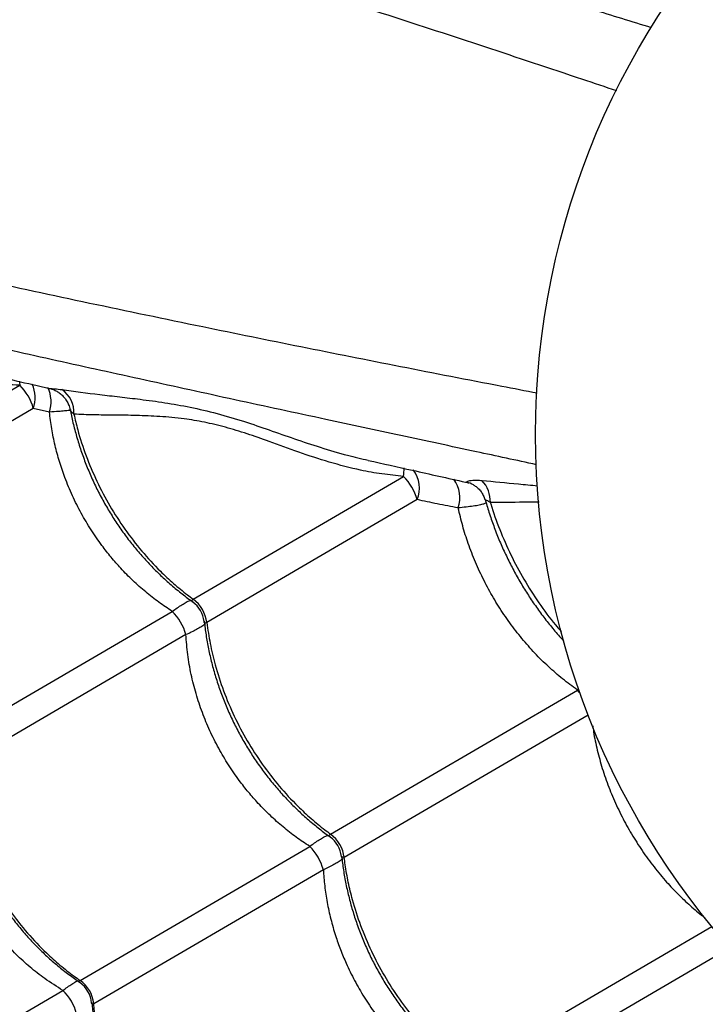
# Model space of a CAD drawing. Units: metres. Extents: x 0.0006 to 0.0847, y 0.0021 to 0.0981.
# Drawn here: x 0.0552 to 0.0564, y 0.0301 to 0.0319 of the extents above; entities that cross this region are included whole.
import ezdxf

# ---------------------------------------------------------------- set-up
doc = ezdxf.new("R2010")
doc.units = ezdxf.units.M

msp = doc.modelspace()

# ---------------------------------------------------------------- linework, layer by layer
at = {"color": 7, "linetype": 'Continuous', "lineweight": 25}
for p, q in [((0.05479658228054849, 0.03097239898388205), (0.05519009959375794, 0.03120230155245666)), ((0.05521511340598244, 0.03115948616226445), (0.05482159609277299, 0.03092958359368985)), ((0.05524475342696486, 0.03115297600095095), (0.05521511340598244, 0.03115948616226445)), ((0.05550863675206569, 0.03080932230621416), (0.05589471216717934, 0.03103487713345729)), ((0.05602305926219416, 0.03101922931826433), (0.05602389380025734, 0.03101873840096398)), ((0.05591972597940384, 0.03099206174326508), (0.05553365056429019, 0.03076650691602195)), ((0.0550488048871456, 0.03054067713277725), (0.05547023832658884, 0.03078688899426061)), ((0.05549525213881334, 0.03074407360406841), (0.0550738186993701, 0.03049786174258504)), ((0.0557608593586628, 0.03037760045510935), (0.05621400091882182, 0.03064233698667084)), ((0.05621400091882182, 0.03064233698667084), (0.05621630065626188, 0.03064394449162459)), ((0.05623361269688554, 0.03059636559422053), (0.0557858731708873, 0.03033478506491714)), ((0.05530102749374272, 0.03010895528167244), (0.05572246093318595, 0.03035516714315581)), ((0.05574747474541045, 0.0303123517529636), (0.05532604130596722, 0.03006613989148024)), ((0.05646082149125815, 0.03020745913330793), (0.05601308196525991, 0.02994587860400454)), ((0.05603809577748441, 0.02990306321381234), (0.05649123733764344, 0.03016779974537383)), ((0.05486603964296397, 0.02985482459711079), (0.05526946177423861, 0.03009051380591192))]:
    msp.add_line(p, q, dxfattribs=at)
at = {"color": 7, "linetype": 'Continuous', "lineweight": 25, "flags": 128}
for points in [[(0.05518934883155338, 0.03120986467554863), (0.05518963704640031, 0.03120748901417615), (0.05519009959375794, 0.03120230155245666)], [(0.05621849848573503, 0.03063716629444659), (0.05621791547732156, 0.03063787839550405), (0.05621400091882182, 0.03064233698667084)]]:
    msp.add_lwpolyline(points, dxfattribs=at)
at = {"color": 7, "linetype": 'Continuous', "lineweight": 25}
msp.add_circle((0.05756216153935909, 0.03111171302378836), 0.001424999999999997, dxfattribs=at)
for centre, radius, start, end in [((0.05512418760556557, 0.03113507959552195), 9.414447239007027e-05, 15.02532014155184, 45.56374246341285), ((0.05515711166956264, 0.03117939540146596), 6.132356181187775e-05, 341.0550900740354, 23.95294273852087), ((0.05518728867819551, 0.03117164181842816), 6.042027882439163e-05, 342.0050606330567, 25.72188113607012), ((0.05524041228162065, 0.03115289786451387), 4.939866710610421e-05, 355.4834373566537, 56.82020540914662), ((0.05556425506651173, 0.03106451126248416), 0.0003317831776700351, 354.8756406602535, 357.5489181188155), ((0.05586716703858158, 0.0310128777771794), 5.653096079389032e-05, 338.3938962400932, 36.56343301637024), ((0.05581982124153021, 0.03096240945869748), 0.0001042123535367851, 16.53118294869694, 44.05787965628526), ((0.05594137111015166, 0.0309954761769951), 5.6906946702549e-05, 340.9338358239723, 36.75132467395095), ((0.05599979435066318, 0.03097871602526227), 4.671812301896244e-05, 60.13324035565328, 76.19245647685773), ((0.05599805475122523, 0.03098871383044366), 5.599341476689486e-05, 357.8035229933604, 43.54166980674713), ((0.05547867358252809, 0.03076310254020862), 5.000000092066925e-05, 5.928517170816273, 54.60111873913775), ((0.05547001278369742, 0.03075804268685464), 6.41982109888608e-05, 7.576235280420054, 53.0128273245675), ((0.0554006353100602, 0.03071751064708153), 9.827479314243335e-05, 15.6816836151647, 44.90737898982202), ((0.05573089618912524, 0.03033138068910385), 5.000000092062489e-05, 5.928517170793519, 54.60111873914065), ((0.05572223539029452, 0.03032632083574982), 6.419821098887607e-05, 7.5762352804307, 53.01282732457001), ((0.05565285791665741, 0.03028578879597678), 9.827479314231795e-05, 15.681683615148, 44.9073789898405), ((0.0552722626343654, 0.03006343559816535), 5.000000133688931e-05, 4.594438177217394, 55.93295867968464), ((0.05526619585729883, 0.03005989123662449), 6.01707853848294e-05, 5.960836445861985, 54.62822615912507), ((0.05520654494470898, 0.03002504169490959), 9.080266932839692e-05, 14.44887470032868, 46.14018790467132)]:
    msp.add_arc(centre, radius, start, end, dxfattribs=at)
for points, knots in [([(0.05332615306066413, 0.03269634030485655), (0.05333897148424871, 0.03269010064109381), (0.05336462371854565, 0.03267761382352846), (0.05340867711115567, 0.03265787207428675), (0.0534560198198289, 0.03263756952512657), (0.05350998618948222, 0.0326152939574053), (0.05357075009816513, 0.03259108464918792), (0.0536388005497131, 0.03256505734772028), (0.05370996509938694, 0.03253888194898136), (0.05378382986605052, 0.03251276641529492), (0.05386623551297842, 0.03248477451332873), (0.05395751072370174, 0.03245523738947685), (0.05405779442116533, 0.03242439653933789), (0.0541600473938945, 0.03239427411202304), (0.05430233806049592, 0.03235440143364046), (0.05448423822963318, 0.03230379139515385), (0.0546955946487943, 0.03224306111219677), (0.05489843960200486, 0.03218361533577085), (0.05509271833504341, 0.0321254802447872), (0.05528933954290284, 0.0320654614604777), (0.05548855243796858, 0.03200343638376871), (0.05568076148204783, 0.03194241886882637), (0.05586567152048897, 0.03188268088359241), (0.05604293767736305, 0.03182452784681706), (0.0561832755519526, 0.03177788215556763), (0.05626471349539044, 0.03175050751297957), (0.05628564288637077, 0.03174347228377945)], [0, 0, 0, 0, 0.02278669438381288, 0.0456007417237725, 0.06842696184000581, 0.09123027376418662, 0.1187873245199045, 0.146366999090275, 0.1739642413584725, 0.2015624384119121, 0.2291350377417789, 0.2634649150709844, 0.2978039189481647, 0.3321495963352578, 0.3664885760023416, 0.4389596983401418, 0.5114297583680639, 0.5736256178827702, 0.6358421894200431, 0.6980569351777852, 0.7602564930545972, 0.8224380786094668, 0.8755054857237817, 0.9285799825526062, 0.9816451962577005, 0.9999999999999999, 0.9999999999999999, 0.9999999999999999, 0.9999999999999999]), ([(0.05634972289304288, 0.03185885896501179), (0.05631363138417178, 0.03187008741558121), (0.05623167976446462, 0.03189558343222747), (0.05610574113689392, 0.03193483534592238), (0.05596117843698126, 0.03197980900103549), (0.05580821758215412, 0.03202717656107115), (0.05564713605706801, 0.03207671590649785), (0.05548804588832255, 0.03212522857904671), (0.055330952364185, 0.03217263757792865), (0.05515858959795318, 0.0322240400885529), (0.05497142190865811, 0.0322790734649232), (0.05476951899856308, 0.0323373858637139), (0.05459265062579308, 0.03238768208672876), (0.05443910344627671, 0.0324303665373086), (0.05430919005706644, 0.03246634771932951), (0.05418074173403942, 0.03250253183662177), (0.05409765374440736, 0.03252747740948776), (0.05405611379602526, 0.0325399489810567)], [0, 0, 0, 0, 0.04344297315625508, 0.09864431070934283, 0.153840796126991, 0.2217931982874473, 0.289759496623673, 0.3577296795697624, 0.4256873799536193, 0.4934637353911525, 0.5836598639705399, 0.6738635041630504, 0.7640645225765823, 0.8230527228427551, 0.8820476687286442, 0.9410295787121887, 1, 1, 1, 1]), ([(0.05309392646970519, 0.03181148928360021), (0.05310815696796577, 0.03181063003606792), (0.05313663504665725, 0.03180891050956983), (0.05318470542362878, 0.03180447464196727), (0.05323591658193467, 0.03179891201382123), (0.05329386663468665, 0.03179181544021797), (0.05335868776226448, 0.03178306531894306), (0.05343074910572463, 0.03177232068510607), (0.05350559592874347, 0.03176017582144249), (0.05358276556708111, 0.03174665281242699), (0.05366829676603159, 0.03173057017497594), (0.05376231323234293, 0.03171147803417519), (0.05386481739332607, 0.03168909779746037), (0.05396868423361069, 0.03166512467608348), (0.05411221676949687, 0.03162998388176169), (0.05429552673459132, 0.03158474557694459), (0.05450946637973249, 0.03153385813806862), (0.0547153607331427, 0.0314860314657892), (0.05491314924208401, 0.03144126964332121), (0.05511390335199317, 0.0313969984246153), (0.05531790036757454, 0.03135320222788084), (0.05551530138734481, 0.03131196770410889), (0.05570571581427526, 0.03127320288342902), (0.05588869298420891, 0.03123681104950907), (0.05603390661612585, 0.03120851849330109), (0.056118348369096, 0.03119236256547122), (0.05614009169835712, 0.03118820249481934)], [0, 0, 0, 0, 0.02278560517115203, 0.0455985619909696, 0.06842369100519735, 0.09122591292239274, 0.1187816464406014, 0.1463600026920349, 0.1739559258015539, 0.2015528036506748, 0.2291240849998049, 0.2634523213478139, 0.2977896838075453, 0.332133719458193, 0.3664710577089855, 0.4389387158995675, 0.5114053118310506, 0.5735981983600109, 0.6358117959214946, 0.6980235677907215, 0.7602201525050043, 0.8223987657564278, 0.8754636362284952, 0.92853559607618, 0.9815982732438708, 1, 1, 1, 1]), ([(0.05613872627265722, 0.03105632768476206), (0.05610189086309167, 0.0310642443242075), (0.05601809958198056, 0.03108225268542979), (0.05588923390508216, 0.03110987904339193), (0.05574121701331688, 0.031141692053612), (0.05558470901706891, 0.03117554369906139), (0.05542006035712921, 0.03121149129826704), (0.05525765060023059, 0.03124735535126889), (0.05509752213515133, 0.03128320034582827), (0.05492213123433569, 0.03132306477919299), (0.05473206045771915, 0.03136703654697853), (0.05452754330476916, 0.03141538791810092), (0.05434877074391796, 0.03145842862936786), (0.05419405165642419, 0.03149664776885652), (0.05406321221279756, 0.03152910041354537), (0.05393354936231468, 0.03156065682711388), (0.05384891972192485, 0.0315797282610977), (0.05380660902324316, 0.03158926304929956)], [0, 0, 0, 0, 0.0433097502771961, 0.09851877590418992, 0.1537229487199697, 0.2216848148375147, 0.2896605790661951, 0.357640228445762, 0.4256073935246077, 0.4933931884006194, 0.5836018788948666, 0.6738180820484025, 0.7640316630578168, 0.8230280788068611, 0.8820312411151067, 0.9410213657054546, 1, 1, 1, 1]), ([(0.05519009959375794, 0.03120230155245666), (0.05517279103453172, 0.03120300390937301), (0.05513817130146374, 0.03120440872930311), (0.05508868234592442, 0.03121203544890738), (0.0550419701994309, 0.03122272029676101), (0.05499811798601465, 0.03123555186663392), (0.05495543191892233, 0.0312497257783223), (0.05491378373714739, 0.03126459499255329), (0.05487321146211639, 0.03127834439079337), (0.0548337452401727, 0.03128982262909903), (0.05479585285847898, 0.03129886969824084), (0.0547572166599393, 0.03130522479842059), (0.05471821300741251, 0.03130879191920626), (0.05467907469188972, 0.03131094504486882), (0.05464226919473605, 0.03131216194966489), (0.05460757213400146, 0.0313132923397516), (0.05458628469796156, 0.0313150495428063), (0.05457565431143366, 0.03131592704386581)], [0, 0, 0, 0, 0.06770070262536777, 0.1354116320585947, 0.1959016799463244, 0.2565499042691241, 0.3171911577747391, 0.377671674943058, 0.4394707063399411, 0.5015475003107885, 0.5636478576963385, 0.6254791631412373, 0.7002089083396423, 0.7751059697747936, 0.8501375905638754, 0.9251626482718928, 1, 1, 1, 1]), ([(0.05507818629789429, 0.03123486662533198), (0.05511324831152322, 0.03122672711463546), (0.0551685045374989, 0.03121389959573886), (0.05522450435021806, 0.03120106540190784), (0.05524497031743642, 0.03119637495425336)], [0, 0, 0, 0, 0.6345350774473413, 1, 1, 1, 1]), ([(0.05524497348853994, 0.03119638819492454), (0.05524524243479817, 0.03119633756832852), (0.05524593862054794, 0.03119620651792857), (0.05524939682762429, 0.03119608306691424), (0.0552560528684866, 0.03119570256874627), (0.05526304253362009, 0.03119480683090564), (0.05526744659649552, 0.03119424244252728)], [0, 0, 0, 0, 0.1427954165960552, 0.3696356841716899, 0.6028187290350058, 1, 1, 1, 1]), ([(0.05524499370372225, 0.03119631932505915), (0.05524677220247786, 0.03119585225073844), (0.05525067049828, 0.03119482846938466), (0.05525674172930102, 0.03119213291024601), (0.05526297366529453, 0.03118829801344301), (0.05526887395846994, 0.03118326709028282), (0.0552741189070924, 0.03117713762321475), (0.05527834013153028, 0.03117005451913906), (0.05528117975087166, 0.03116327060023668), (0.05528199488195249, 0.0311587945475251), (0.05528231028542537, 0.03115706260207092)], [0, 0, 0, 0, 0.1001065783048792, 0.2194238555091436, 0.3468888243369575, 0.4816148156494972, 0.6213781905354174, 0.7642023526042918, 0.9087614266790367, 1, 1, 1, 1]), ([(0.05526744659649552, 0.03119424244252728), (0.05529034040871316, 0.03119114252423079), (0.05532472516520531, 0.03118648668383352), (0.05537347982555581, 0.03118101091584264), (0.05541317926145091, 0.03117629807589072), (0.05545626878935546, 0.03117047933305597), (0.05550329069242498, 0.03116235154698775), (0.0555520519081797, 0.0311508767293811), (0.0556004081860462, 0.03113649542823187), (0.05564783630683824, 0.03112022491148778), (0.05569417337794713, 0.03110388121228164), (0.05574212512178092, 0.03108783107520001), (0.05578733392568727, 0.03107424049528209), (0.05581712797217214, 0.03106744991687353), (0.05582980178561366, 0.03106456133562783)], [0, 0, 0, 0, 0.1453404378601844, 0.2182902312980987, 0.2912375505495705, 0.3765535989864598, 0.4618428449523623, 0.5488072357951527, 0.6357570698303349, 0.7117838138345642, 0.787911304807346, 0.8639759172220458, 0.9421379754658191, 1, 1, 1, 1]), ([(0.05528325300285303, 0.03115627804791318), (0.05528243747301417, 0.03115611894152895), (0.05528002939830383, 0.03115564913645024), (0.05527259531587411, 0.03115493249143139), (0.05526104401984704, 0.03115400626494548), (0.05525049408723701, 0.03115333905683394), (0.05524475342696487, 0.03115297600095095)], [0, 0, 0, 0, 0.1381925995480819, 0.408051414273962, 0.6778959776488934, 1, 1, 1, 1]), ([(0.05547023832658884, 0.03078688899426061), (0.05546188335515267, 0.03079239461811097), (0.05544517355669935, 0.0308034057706448), (0.05542103932023099, 0.03082236461754896), (0.05539773342907767, 0.03084309016721467), (0.05537658918410374, 0.03086455173637578), (0.05535765183510798, 0.03088619854323042), (0.05533922541336874, 0.03090971753082506), (0.05532074608750683, 0.03093655562640072), (0.05530263534571485, 0.0309671344222024), (0.05528656336838443, 0.03099919058499816), (0.05527333035071955, 0.03103101387585614), (0.05526283284986019, 0.03106193434954258), (0.05525473778033961, 0.03109191525041066), (0.05524845159267195, 0.03112233366930642), (0.05524598615554051, 0.03114276183510906), (0.05524475342696486, 0.03115297600095095)], [0, 0, 0, 0, 0.0696457940476498, 0.1392903842400363, 0.2105255559099961, 0.2817598029747295, 0.3423641891370866, 0.4032321814101493, 0.4810453405102392, 0.5588583080466778, 0.6390273421915688, 0.7191969094472306, 0.7885949404059512, 0.85799366469974, 0.9289962557888337, 1, 1, 1, 1]), ([(0.05528965754668395, 0.03114900785414051), (0.05528810037581328, 0.03115045962839717), (0.05528479689484443, 0.03115353951430967), (0.0552823671572628, 0.03115568581173206), (0.05528263170596302, 0.03115713827871558), (0.05528267684407465, 0.03115738610309265)], [0, 0, 0, 0, 0.425138299581702, 0.901915331348741, 1, 1, 1, 1]), ([(0.05528304223680555, 0.03115746316149649), (0.05528349814058359, 0.03115482193201046), (0.05528543496898519, 0.03114360112505492), (0.05529016922361656, 0.0311238206172436), (0.05529724068735424, 0.0310982534006575), (0.05530564565739621, 0.03107294735793768), (0.05531522735453814, 0.03104800972763858), (0.05532597750543147, 0.03102353960269764), (0.05533784460555968, 0.03099962869919668), (0.05535076321440398, 0.03097640307972134), (0.05536468015831376, 0.03095393401767148), (0.05537956578746776, 0.03093221377161473), (0.05539543486022742, 0.0309112040061349), (0.05541228187302262, 0.03089091983271129), (0.05543005431236425, 0.03087144292524653), (0.0554486874772915, 0.03085284628321432), (0.05546812697691336, 0.03083524591695712), (0.05548794651061249, 0.03081884701881476), (0.0555015566130912, 0.03080895949675865), (0.05550821608784422, 0.03080412149472263)], [0, 0, 0, 0, 0.01916006765380955, 0.08139823575945787, 0.1435381742986962, 0.2055198780724447, 0.2672962034327779, 0.3288355873382161, 0.3901240621891097, 0.4511656705880246, 0.5116468609428764, 0.5719415779341697, 0.6325756028844893, 0.6935545975071485, 0.7548692627464558, 0.8164936570042005, 0.8783866691633341, 0.9404941360579376, 0.9999999999999999, 0.9999999999999999, 0.9999999999999999, 0.9999999999999999]), ([(0.05589471216717934, 0.03103487713345729), (0.05588148988160371, 0.03103616432990582), (0.05585504444039027, 0.03103873880750391), (0.05580933565366906, 0.03104710393405138), (0.05575807260844311, 0.0310605202103968), (0.05570206193121573, 0.03107914794339484), (0.05565192165052241, 0.03109773493661354), (0.05560723006002929, 0.03111343369462029), (0.05556754984134819, 0.03112534529754649), (0.05552903142838426, 0.03113477871584268), (0.05548867630408187, 0.03114145552485154), (0.05544697747208502, 0.03114502686361171), (0.05540429108442518, 0.0311468409519532), (0.05536382818596863, 0.03114736122570241), (0.05532539941534099, 0.03114754062824245), (0.05530156012052617, 0.03114851924609479), (0.05528965754668395, 0.03114900785414051)], [0, 0, 0, 0, 0.05434281980567236, 0.1086892155160487, 0.1901816594670829, 0.2718636401417987, 0.3533432043040637, 0.415901701975868, 0.4787580985294232, 0.5416171194548199, 0.6041792128286708, 0.683119424832243, 0.7622563480531713, 0.8415730866478276, 0.9209000077638327, 1, 1, 1, 1]), ([(0.05528965754668395, 0.03114900785414051), (0.05529188687711177, 0.03113944872754925), (0.05529786172648761, 0.03111382922277113), (0.05531141941085622, 0.03107240192511662), (0.05533113327102712, 0.03102557548410848), (0.05535496054900052, 0.03098035799718311), (0.0553826556909917, 0.03093740475015282), (0.0554137507276063, 0.03089718409642962), (0.05544412060602681, 0.03086424373635149), (0.05547242938902681, 0.0308379163917475), (0.05549278919809357, 0.03082109066433814), (0.05550505068429624, 0.03081198531211664), (0.05550863675206569, 0.03080932230621416)], [0, 0, 0, 0, 0.0724150263925208, 0.1940801910048019, 0.3161331206286304, 0.437798266661146, 0.5594943168249868, 0.6815784485038238, 0.8032745172710338, 0.884789711453107, 0.9663049082602224, 1, 1, 1, 1]), ([(0.05582972465857491, 0.03106424809202769), (0.05585678687912582, 0.03105819353997696), (0.05591612243851231, 0.03104491856750792), (0.05597613001581186, 0.03103156876202948), (0.05600921915906167, 0.03102410614367864), (0.05600948630934708, 0.03102404589308203)], [0, 0, 0, 0, 0.4540774819261978, 0.9955924106159664, 1, 1, 1, 1]), ([(0.05600950785394261, 0.03102414259827472), (0.0560100250572405, 0.03102400469700557), (0.05601124077072019, 0.03102368055283933), (0.05601105239435716, 0.03102393686159931), (0.05601094415930853, 0.03102408412843605)], [0, 0, 0, 0, 0.4254319019426752, 1, 1, 1, 1]), ([(0.05600958747137488, 0.03102404975198567), (0.05600967515136093, 0.03102403437371651), (0.05601070317302888, 0.03102385406810032), (0.05601225086831905, 0.03102341133978099), (0.05601369142206729, 0.03102298991806367), (0.0560143546783806, 0.03102276952254431), (0.05601441165673216, 0.03102274994482097), (0.05601444232648416, 0.03102273940671478)], [0, 0, 0, 0, 0.03112754647764261, 0.3649611922635417, 0.5902864091228623, 0.7794633597378915, 1, 1, 1, 1]), ([(0.05601094415930853, 0.03102408412843605), (0.05601080723418601, 0.03102440229229463), (0.05601052758218852, 0.03102505210116058), (0.05601252337597226, 0.03102615064617015), (0.05601617307795523, 0.03102712882465357), (0.05602182534593515, 0.03102783041827548), (0.05602928565920751, 0.03102804904075386), (0.05603550095897203, 0.03102754266438265), (0.05603864289689552, 0.03102728668266262)], [0, 0, 0, 0, 0.1398859832343518, 0.2856991756796847, 0.4436951204278352, 0.6061476527411629, 0.8009010549786774, 1, 1, 1, 1]), ([(0.05603864289689552, 0.03102728668266262), (0.05606059894717159, 0.03102522382690334), (0.05609372772036361, 0.0310221112506559), (0.05612898924119993, 0.03101870226737567), (0.05614088123610164, 0.03101755258322062)], [0, 0, 0, 0, 0.6627486671118756, 0.9999999999999999, 0.9999999999999999, 0.9999999999999999, 0.9999999999999999]), ([(0.0560237891581191, 0.03101867141759252), (0.05602466535343001, 0.03101816942349786), (0.05602748941376873, 0.03101655144906299), (0.05603209915899263, 0.03101258836530536), (0.05603718140473368, 0.03100685960605341), (0.05604125399661262, 0.03100001934504928), (0.05604368493936103, 0.03099470716150209), (0.0560442997651969, 0.03099166215513625), (0.05604437556981989, 0.03099128672270302)], [0, 0, 0, 0, 0.09459734920417123, 0.3048962014607611, 0.5219335096348092, 0.7437814253403012, 0.9684096677088817, 0.9999999999999999, 0.9999999999999999, 0.9999999999999999, 0.9999999999999999]), ([(0.05599515625470525, 0.03097688696484515), (0.05598219316762981, 0.03097934552119591), (0.05595622315018302, 0.03098427094914001), (0.05593190538763484, 0.03098946189072672), (0.05591972597940384, 0.03099206174326508)], [0, 0, 0, 0, 0.4991558862832905, 1, 1, 1, 1]), ([(0.05604626751099796, 0.03098642766089395), (0.05604600655167384, 0.03098615100247688), (0.05604521157389733, 0.03098530819950753), (0.05604138276561929, 0.03098381305833368), (0.05603409591969186, 0.03098193610372074), (0.05602306666675193, 0.03098006944650777), (0.05601006252073867, 0.03097835598628246), (0.05600012492247907, 0.03097737663002745), (0.05599515625470525, 0.03097688696484515)], [0, 0, 0, 0, 0.06958077556851278, 0.211968552704566, 0.4176772158693841, 0.6234460906483116, 0.811728022644154, 1, 1, 1, 1]), ([(0.05605400702622514, 0.03098656780630755), (0.05605174760153133, 0.03098805868783077), (0.05604762358149259, 0.03099077992270706), (0.05604440965561978, 0.03099140049781208), (0.05604470189201756, 0.03099138403150166), (0.05604479686026707, 0.03099137868043421)], [0, 0, 0, 0, 0.4499350978248234, 0.8212450561625946, 1, 1, 1, 1]), ([(0.05604493735568437, 0.03099141681341292), (0.05604553303216041, 0.0309891452265979), (0.05604833221289755, 0.03097847067033945), (0.05605449664911626, 0.03095944906938577), (0.05606342552061691, 0.03093449126228471), (0.05607352097131473, 0.03090984352812668), (0.05608462591636918, 0.03088560111078001), (0.05609672665902589, 0.03086185392057094), (0.05610974580105411, 0.0308387298036387), (0.05612363635294022, 0.03081628754814573), (0.05613837830828852, 0.03079452864371946), (0.05615396814293791, 0.03077337797230663), (0.05617048202721079, 0.03075298727730874), (0.0561822384764132, 0.03073918035654079), (0.05618864877120254, 0.03073246471486919), (0.05618908331029141, 0.0307320094770199)], [0, 0, 0, 0, 0.02419200919515011, 0.113682189670448, 0.202915871684969, 0.2918303201800356, 0.3803857327220964, 0.4685680618536068, 0.5563845894023135, 0.6433580321899657, 0.730163541358935, 0.8174653111220809, 0.90527413530797, 0.9935787522588426, 1, 1, 1, 1]), ([(0.05614343934991904, 0.03098776202968024), (0.0561339385678576, 0.03098762555822766), (0.05610291214821753, 0.03098717988748927), (0.05607403885727916, 0.03098681851842775), (0.05605400702622514, 0.03098656780630755)], [0, 0, 0, 0, 0.3062158693031229, 1, 1, 1, 1]), ([(0.05605400702622514, 0.03098656780630755), (0.05605425010792404, 0.030985765397744), (0.0560592660145174, 0.03096920797518718), (0.05607062772475672, 0.03093688970722456), (0.05609106787914708, 0.03089047263627153), (0.05611507749545869, 0.03084534044037649), (0.05614268180126959, 0.03080243405099595), (0.05616582490352272, 0.03077048329342589), (0.05618046770247034, 0.03075407710350418), (0.05618401379371445, 0.03075010396649405)], [0, 0, 0, 0, 0.009469289336440315, 0.1953955029616068, 0.381914291138437, 0.5678404763703785, 0.753813888663098, 0.9403803591815599, 0.9999999999999999, 0.9999999999999999, 0.9999999999999999, 0.9999999999999999]), ([(0.05621400091882182, 0.03064233698667084), (0.05621389502680537, 0.03064241086626659), (0.05620460691853945, 0.03064889106852278), (0.05618647014721218, 0.03066254518846877), (0.05616048969015933, 0.0306850784367717), (0.0561355046325647, 0.03070984043180164), (0.05611170171898634, 0.03073678182387818), (0.0560929835703014, 0.03076097819470561), (0.05607554543267258, 0.0307859471766062), (0.05605938884440026, 0.03081161200052168), (0.05604189359393454, 0.0308436916783265), (0.05602637618569013, 0.03087705906573662), (0.05601337471703152, 0.03091070334939842), (0.0560027443108787, 0.03094406506964691), (0.05599769129403988, 0.03096592173297776), (0.05599515625470525, 0.03097688696484515)], [0, 0, 0, 0, 0.0009950587049755617, 0.08727960135481083, 0.1731156240601507, 0.2589502270593103, 0.3473471767901313, 0.4357432277868613, 0.4804357735705551, 0.5671336004582687, 0.653831417876868, 0.7432326803587846, 0.8326346774416774, 0.9160347789306912, 1, 1, 1, 1]), ([(0.05547023832658884, 0.03078688899426061), (0.05547321218229726, 0.03078907705403999), (0.05547943518013799, 0.03079365571979164), (0.05548808090429495, 0.03079936749594349), (0.05549606243114476, 0.03080395698387475), (0.05550146381384282, 0.0308066385083098), (0.05550359446165212, 0.03080717933032254), (0.05550396939590409, 0.03080727449982729)], [0, 0, 0, 0, 0.2147110101919269, 0.4492975731884317, 0.6894595621426767, 0.9453535932746141, 1, 1, 1, 1]), ([(0.05550794018931499, 0.03080376899412199), (0.05550768988437935, 0.03080390079383244), (0.05550616955126145, 0.03080470133523691), (0.05550554150868812, 0.03080625044403285), (0.05550669645548906, 0.03080811205822223), (0.05550810339407905, 0.03080898962746799), (0.05550863675206569, 0.03080932230621416)], [0, 0, 0, 0, 0.09468734062970778, 0.5751236963814875, 0.8389331478417664, 1, 1, 1, 1]), ([(0.05553365056429019, 0.03076650691602195), (0.05553363783814642, 0.03076649917237157), (0.05553271074103015, 0.03076593504893602), (0.05553135721819857, 0.03076537499940255), (0.05552933867254051, 0.03076546789686789), (0.05552841356917269, 0.03076662546760137), (0.05552846281939045, 0.03076833997812531), (0.05552847087106633, 0.03076862027501834)], [0, 0, 0, 0, 0.003584664723944358, 0.2611421330949418, 0.4251677725521623, 0.9060235063489215, 1, 1, 1, 1]), ([(0.05552890014080618, 0.0307686860634513), (0.05552987527383813, 0.03076031872078411), (0.05553184767597215, 0.03074339409204935), (0.05553647344058922, 0.03071781589243993), (0.05554232827410866, 0.03069209977679129), (0.0555494802661971, 0.03066653127966448), (0.05555786373732263, 0.03064122557881479), (0.05556745116735808, 0.03061628785735272), (0.05557819979076123, 0.03059181775670154), (0.05559006729773303, 0.03056790684673106), (0.05560298579834201, 0.03054468122897684), (0.05561690277093669, 0.03052221216647085), (0.05563178839244259, 0.03050049192053572), (0.05564765746726293, 0.03047948215502313), (0.0556645044795013, 0.03045919798160837), (0.05568227691899335, 0.03043972107414122), (0.05570091008387998, 0.03042112443210965), (0.05572034958351279, 0.03040352406585228), (0.05574016911720905, 0.03038712516770996), (0.05575377921968814, 0.03037723764565384), (0.05576043869444133, 0.03037239964361782)], [0, 0, 0, 0, 0.05514962752756826, 0.1115511827218133, 0.1679267696239176, 0.224213379783511, 0.2803566602461551, 0.3363139081029832, 0.392056533422082, 0.4475718842947173, 0.5028636225266987, 0.557647731805169, 0.6122629327492121, 0.6671854802285688, 0.7224205026462815, 0.7779595768796772, 0.8337792049231827, 0.889842148159034, 0.9460993453702782, 1, 1, 1, 1]), ([(0.05553365056429019, 0.03076650691602195), (0.05553547469477994, 0.03075353984747294), (0.05553912295565234, 0.0307276057111364), (0.05554915988775179, 0.03068550674882276), (0.05556358650520844, 0.03064068158350218), (0.05558337071926116, 0.03059385322942952), (0.05560717918313873, 0.03054863625409751), (0.05563487936703034, 0.03050568286996774), (0.05566597304447025, 0.03046546225320324), (0.05569634326236832, 0.03043252188389402), (0.05572465198434309, 0.03040619454094944), (0.05574501180569515, 0.03038936881320602), (0.05575727329112067, 0.03038026346100565), (0.0557608593586628, 0.03037760045510935)], [0, 0, 0, 0, 0.08751096404231283, 0.1750219229455323, 0.2832288219382959, 0.3917805924443723, 0.4999874749126073, 0.6082218429822474, 0.7168013640579038, 0.825035748673053, 0.8975339564496536, 0.9700321665609262, 1, 1, 1, 1]), ([(0.05552956788614285, 0.03076343536998345), (0.05552932213472744, 0.03076317831462894), (0.05552780537362732, 0.03076159178638189), (0.05552287139965398, 0.03075822869703465), (0.05551490935593239, 0.03075350694235408), (0.05550570857733175, 0.03074878198440411), (0.05549861918569753, 0.03074558973571409), (0.05549525213881334, 0.03074407360406841)], [0, 0, 0, 0, 0.05021676678071862, 0.309934485217183, 0.5475126638446621, 0.7850949483475013, 1, 1, 1, 1]), ([(0.05572246093318595, 0.03035516714315581), (0.05571410596174953, 0.03036067276700821), (0.0556973961632957, 0.03037168391954612), (0.05567326192683117, 0.03039064276641943), (0.05564995603566298, 0.03041136831620495), (0.05562881179074214, 0.03043282988493865), (0.05560987444157615, 0.03045447669316361), (0.05559144802050925, 0.03047799567534638), (0.05557296869143755, 0.03050483379675847), (0.05555485796230945, 0.03053541249062514), (0.05553878593643338, 0.03056746904417775), (0.05552482077672793, 0.03060105198245273), (0.05551330418369376, 0.03063562475892184), (0.05550433666685455, 0.0306713032589545), (0.0554979414872859, 0.03070758849396937), (0.05549614859733164, 0.03073191177823082), (0.05549525213881334, 0.03074407360406841)], [0, 0, 0, 0, 0.06613876805600441, 0.1322763928770741, 0.1999245051706276, 0.2675717394176044, 0.3251243812444145, 0.3829273552506841, 0.4568222192808716, 0.5307169013936325, 0.6068490099737224, 0.682981624819704, 0.7609587087917479, 0.838937144152548, 0.919467355614245, 1, 1, 1, 1]), ([(0.05624200552223601, 0.0305768819640297), (0.05624247728179234, 0.03057310056357421), (0.05624433832423421, 0.03055818333160097), (0.05625007482992239, 0.03053190596302148), (0.05625924207110794, 0.03049799628026578), (0.05627105950237301, 0.03046402675929483), (0.05628293650614802, 0.03043583993859433), (0.05629612547760264, 0.03040838748858324), (0.05631054830708572, 0.03038171039845583), (0.0563299013744689, 0.03035071484889106), (0.05635135186660857, 0.03032081809478836), (0.05637357774764987, 0.03029377913347218), (0.05639589530947642, 0.03026976082883989), (0.05641817448942626, 0.0302485866352876), (0.05643542642645237, 0.0302335060054123), (0.05644551303142693, 0.03022605550044832), (0.05644747614708575, 0.0302246054384108)], [0, 0, 0, 0, 0.02853120603121955, 0.1125526438827386, 0.1965726920408601, 0.2831009185823971, 0.3696282653892033, 0.4133760048538197, 0.498241028233502, 0.5831060423442581, 0.6706173503327226, 0.7581293773926073, 0.8321009753751182, 0.906073287573195, 0.9817194189311044, 1, 1, 1, 1]), ([(0.05507047095626531, 0.03049951699427685), (0.05507116593411181, 0.03049179440868445), (0.05507264112331036, 0.0304754021237964), (0.05507658646552869, 0.03045028472964065), (0.05508191408135881, 0.03042430074798592), (0.05508861623257395, 0.03039849659919192), (0.05509662018744595, 0.03037298898489995), (0.05510590286562382, 0.0303478848685702), (0.05511642206960635, 0.03032328534373626), (0.05512813641659555, 0.03029928324066574), (0.05514097957408231, 0.03027600312807555), (0.05515489592892523, 0.0302535228206623), (0.05516985338526281, 0.03023183432146764), (0.05518586334067885, 0.03021090113462525), (0.05520292377892639, 0.03019073328810718), (0.05522098162311273, 0.03017141245095921), (0.05523997053353143, 0.03015301084295106), (0.05525983654317917, 0.03013564532197548), (0.05528008339218617, 0.03011955272247562), (0.05529400966556813, 0.03010990736161496), (0.05530079532660742, 0.03010520760112578)], [0, 0, 0, 0, 0.05049163028700517, 0.1071756574561818, 0.1638451958718359, 0.2204344090862359, 0.2768877035202626, 0.3331607849397472, 0.3892232189755302, 0.4450603384872659, 0.5006744163396302, 0.5557961648413194, 0.6107058526073349, 0.6659221229186525, 0.7214494357824239, 0.7772788652657749, 0.833386353594118, 0.8897340497724945, 0.94627224800941, 1, 1, 1, 1]), ([(0.0550738186993701, 0.03049786174258504), (0.05507533515009035, 0.03048471491988815), (0.0550783680514418, 0.03045842127526644), (0.05508762622102352, 0.03041586734058659), (0.05510142370538325, 0.03037067462011633), (0.0551208027809524, 0.0303236095740993), (0.05514447172422452, 0.03027831108737127), (0.05517231128627631, 0.03023543913141747), (0.05520381126461199, 0.03019545588570736), (0.05523477660905205, 0.0301628632040755), (0.05526377686552156, 0.03013693987272394), (0.05528469996935716, 0.03012044322856962), (0.05529733281574656, 0.03011155483464935), (0.05530102749374272, 0.03010895528167244)], [0, 0, 0, 0, 0.08751096404230956, 0.1750219229455253, 0.2832288219382889, 0.3917805924443676, 0.4999874749126053, 0.6082218429822407, 0.7168013640578963, 0.8250357486730455, 0.8975339564496437, 0.9700321665609224, 1, 1, 1, 1]), ([(0.05526946177423861, 0.03009051380591192), (0.0552582209077024, 0.03009756766539728), (0.05523742215955272, 0.0301106192790293), (0.05520888544218822, 0.03013311918068166), (0.05518304681896952, 0.03015657370384765), (0.05515868750722967, 0.03018240516071403), (0.05513909929838848, 0.03020659686908185), (0.05512107995864529, 0.03023183222508162), (0.05510465037266446, 0.03025801286445742), (0.05508780417930052, 0.03028986932283546), (0.05507330764971941, 0.03032319134748997), (0.05506194091413093, 0.03035600939640478), (0.0550534912476222, 0.03038760233557655), (0.05504754433599948, 0.03041793665451308), (0.05504353532869091, 0.03044862523051616), (0.05504268043258107, 0.03046915518011404), (0.05504225297986599, 0.03047942026682452)], [0, 0, 0, 0, 0.08663165540157121, 0.1602928009762836, 0.2339522595551028, 0.3098291250068277, 0.3857049142336684, 0.4305678309816827, 0.505352799471379, 0.5801377967195109, 0.6573193537975693, 0.7345018655931781, 0.8001137501969758, 0.8657265773647586, 0.9328625567397556, 1, 1, 1, 1]), ([(0.05572246093318595, 0.03035516714315581), (0.05572543478889437, 0.03035735520293519), (0.0557316577867351, 0.03036193386868685), (0.05574030351089207, 0.03036764564483869), (0.05574828503774186, 0.03037223513276993), (0.05575368642043993, 0.03037491665720499), (0.05575581706824922, 0.03037545747921773), (0.0557561920025012, 0.03037555264872248)], [0, 0, 0, 0, 0.214711010192365, 0.4492975731886663, 0.6894595621427699, 0.9453535932738978, 1, 1, 1, 1]), ([(0.0557601627959121, 0.03037204714301719), (0.05575991249097646, 0.03037217894272763), (0.05575839215785858, 0.0303729794841321), (0.05575776411528523, 0.03037452859292804), (0.05575891906208617, 0.03037639020711743), (0.05576032600067615, 0.03037726777636319), (0.0557608593586628, 0.03037760045510935)], [0, 0, 0, 0, 0.09468734063052413, 0.5751236963821516, 0.8389331478424021, 0.9999999999999999, 0.9999999999999999, 0.9999999999999999, 0.9999999999999999]), ([(0.05578179067428708, 0.03033171370248351), (0.05578154486713482, 0.03033145658711526), (0.05578002806140624, 0.03032987000161572), (0.05577509401564686, 0.03032650684826536), (0.05576713196011076, 0.03032178509064803), (0.0557579311844667, 0.030317060133433), (0.05575084179246782, 0.03031386788465233), (0.05574747474541045, 0.0303123517529636)], [0, 0, 0, 0, 0.05022800091099643, 0.3099426473798818, 0.5475180159093257, 0.7850974902656072, 1, 1, 1, 1]), ([(0.0557858731708873, 0.03033478506491715), (0.05578586044474353, 0.03033477732126675), (0.05578493334762585, 0.03033421319782992), (0.05578357982525183, 0.03033365314878048), (0.05578156127737156, 0.03033374604389386), (0.0557806361648719, 0.03033490366218045), (0.05578068542388913, 0.0303366182392367), (0.05578069347842183, 0.03033689859637213)], [0, 0, 0, 0, 0.003584593800407565, 0.2611369663635382, 0.4251593605485957, 0.9060055805485409, 1, 1, 1, 1]), ([(0.05578112307891672, 0.03033696442132081), (0.05578209742611542, 0.03032860193143522), (0.05578406881437366, 0.03031168217799215), (0.05578869306696887, 0.03028610882560936), (0.05579454713388025, 0.03026039265889358), (0.05580169841308424, 0.03023482404225699), (0.05581008118107794, 0.03020951816011707), (0.05581966793288265, 0.03018458019802684), (0.05583041590122415, 0.03016010980185274), (0.05584228278004804, 0.03013619854404181), (0.05585520069917385, 0.0301129724941429), (0.05586911710649858, 0.03009050300094963), (0.05588400217493533, 0.03006878233053613), (0.0558998706737833, 0.03004777217003036), (0.05591671713916815, 0.03002748755758407), (0.05593448906345845, 0.03000801016229854), (0.05595312175453426, 0.02998941299423145), (0.05597256080617865, 0.02997181201934735), (0.05599238380595788, 0.02995540945551395), (0.0560059976510485, 0.02994551867407566), (0.05601266097258401, 0.02994067761289698)], [0, 0, 0, 0, 0.0551177818611554, 0.1115193312253923, 0.1678949503188684, 0.2241816266727731, 0.2803250014624971, 0.3362823643289327, 0.3920251166510541, 0.4475405969774575, 0.5028324738891822, 0.5576169647462733, 0.6122319915225605, 0.6671543586939626, 0.7223892011339543, 0.7779281046517877, 0.8337475795716731, 0.8898103946737802, 0.9460674948721588, 1, 1, 1, 1]), ([(0.05601308196525991, 0.02994587860400454), (0.05600268186726247, 0.02995383537976124), (0.05598188167187835, 0.02996974893080736), (0.05595013725703991, 0.02999916584363688), (0.05591817363503104, 0.03003374545620457), (0.05588709595031494, 0.03007397588478202), (0.05585939815856206, 0.03011692061836367), (0.05583558333372596, 0.0301621439255609), (0.05581581552048831, 0.03020898139292897), (0.05580203440771578, 0.03025161352865021), (0.05579300169611745, 0.0302892023946553), (0.05578834256530346, 0.03031520085498743), (0.05578643195842899, 0.03033035344700675), (0.0557858731708873, 0.03033478506491715)], [0, 0, 0, 0, 0.08751096404231488, 0.17502192294553, 0.2832288219382947, 0.3917805924443746, 0.4999874749126078, 0.6082218429822487, 0.7168013640579034, 0.8250357486730527, 0.8975339564496503, 0.97003216656092, 1, 1, 1, 1]), ([(0.05574747474541045, 0.0303123517529636), (0.05574816792865556, 0.03030236992253546), (0.05574955428316383, 0.03028240643421908), (0.05575421811466308, 0.03025207249414796), (0.05576082773212238, 0.03022159256740761), (0.05576914003020923, 0.03019263425726528), (0.05577869743455439, 0.03016550745277331), (0.05579013662872575, 0.03013790635944427), (0.05580444121020749, 0.03010862924700977), (0.05582218528787752, 0.03007783634627303), (0.05584221790491821, 0.0300480936682508), (0.05586461480523153, 0.03001943676183829), (0.05588907639124344, 0.02999242677113709), (0.05591575297024402, 0.02996709434417741), (0.05594422128607559, 0.02994370478249887), (0.05596452935295985, 0.02993019852353959), (0.05597468353978306, 0.029923445292051)], [0, 0, 0, 0, 0.06613876805599964, 0.1322763928770705, 0.1999245051706237, 0.2675717394176029, 0.3251243812444125, 0.3829273552506789, 0.4568222192808714, 0.5307169013936344, 0.6068490099737254, 0.6829816248197145, 0.7609587087917518, 0.8389371441525493, 0.9194673556142445, 1, 1, 1, 1]), ([(0.05526946177423861, 0.03009051380591192), (0.05527224321765214, 0.03009262039386133), (0.05527813275816157, 0.03009708096818196), (0.05528624322684102, 0.03010262517496936), (0.05529198539223162, 0.03010601923764895), (0.05529535976547774, 0.03010786184660701), (0.05529624955730732, 0.03010822104950836), (0.05529643656642588, 0.03010829654381583)], [0, 0, 0, 0, 0.261511390169702, 0.5537347690005748, 0.8529363040768134, 0.9690913635831039, 1, 1, 1, 1]), ([(0.05530045779436798, 0.03010476912323387), (0.05530040529807224, 0.0301047907867355), (0.05529943374906838, 0.03010519171318432), (0.05529899847427393, 0.03010597016713287), (0.05529890727984682, 0.03010716565269408), (0.05529961484873409, 0.03010810318814761), (0.05530071065686221, 0.03010876416879365), (0.05530102749374272, 0.03010895528167244)], [0, 0, 0, 0, 0.02153405229956338, 0.3985307299123575, 0.571490129247386, 0.8761026431234589, 0.9999999999999999, 0.9999999999999999, 0.9999999999999999, 0.9999999999999999]), ([(0.05532604130596722, 0.03006613989148024), (0.05532537650219507, 0.03006579883862903), (0.05532429858125721, 0.0300652458513798), (0.05532280290800403, 0.03006529496508657), (0.05532230466259196, 0.03006632264339647), (0.05532206648825165, 0.03006733485188394), (0.05532210840758187, 0.03006765206003999), (0.0553221166288634, 0.03006771427137646)], [0, 0, 0, 0, 0.2641856506650929, 0.4283538335080624, 0.8805189121172207, 0.9765671909175015, 1, 1, 1, 1]), ([(0.05532269385582765, 0.03006779530200563), (0.05532338817950128, 0.03006007766181719), (0.05532486247783146, 0.03004369034207732), (0.05532880640584563, 0.03001857787345744), (0.055334133208102, 0.02999259382420974), (0.05534083460431111, 0.02996678953661729), (0.05534883781110846, 0.02994128172042108), (0.05535811976571141, 0.02991617734178351), (0.05536863826870976, 0.02989157749874298), (0.05538035194058017, 0.02986757502611626), (0.05539319447228411, 0.02984429445372672), (0.05540711021841138, 0.02982181368784032), (0.05542206708126887, 0.02980012473541045), (0.05543807641703404, 0.0297791911294875), (0.0554551362651956, 0.02975902281974334), (0.05547319355140233, 0.02973970147048201), (0.05549218194666126, 0.02972129931268325), (0.05551204746610662, 0.02970393315820981), (0.05553229785877666, 0.02968783691295277), (0.05554622797953596, 0.02967818832833979), (0.05555301760317143, 0.02967348555086435)], [0, 0, 0, 0, 0.05045939407067843, 0.1071434019111874, 0.1638129727698783, 0.220402253133164, 0.2768556437548478, 0.3331288430939559, 0.3891914081813452, 0.4450286623778901, 0.50064287231945, 0.5557650476775629, 0.610674566237425, 0.6658906616611804, 0.7214178002721139, 0.7772470651275154, 0.8333544068375758, 0.8897019818503182, 0.9462400905266156, 1, 1, 1, 1]), ([(0.05555325010033983, 0.02967723343056764), (0.05554254232257289, 0.02968501045217646), (0.05552112676766782, 0.0297005644949374), (0.05548860359031166, 0.02972952643540071), (0.05545601083520586, 0.02976373849281873), (0.05542452801200616, 0.0298037322294518), (0.05539669069964787, 0.02984659545163744), (0.05537301525297193, 0.02989190018701063), (0.05535365374063007, 0.02993897502543308), (0.05534046775439951, 0.02998195484883168), (0.05533212657729591, 0.0300199477264298), (0.05532803072896548, 0.03004627527035102), (0.05532649148305489, 0.03006164482065045), (0.05532604130596722, 0.03006613989148024)], [0, 0, 0, 0, 0.08751096404230879, 0.1750219229455286, 0.2832288219382939, 0.3917805924443752, 0.4999874749126103, 0.6082218429822497, 0.7168013640579032, 0.8250357486730493, 0.897533956449651, 0.9700321665609222, 1, 1, 1, 1])]:
    msp.add_open_spline(points, degree=3, knots=knots, dxfattribs=at)

doc.saveas('drawing.dxf')
